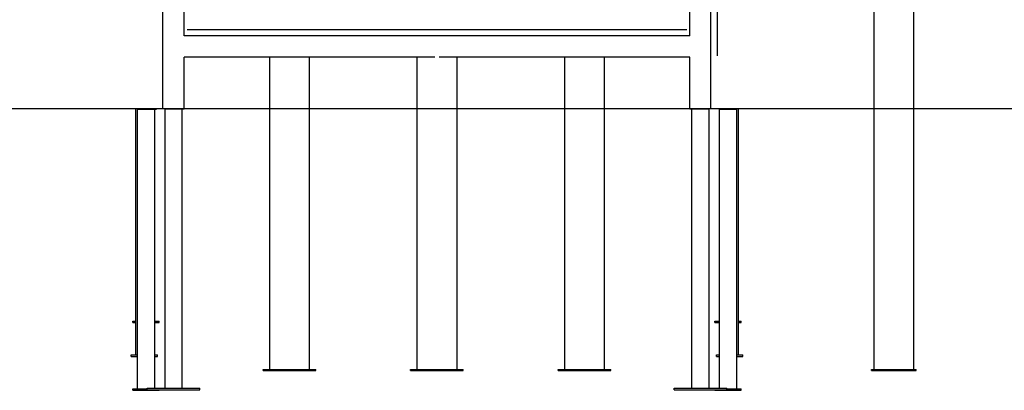
# Model space of a CAD drawing. Extents: x -2202 to 25410, y -5734 to -2533.
# Drawn here: x 5439 to 7308, y -5568 to -4866 of the extents above; entities that cross this region are included whole.
import ezdxf

# ---------------------------------------------------------------- set-up
doc = ezdxf.new("R2010")
doc.units = 0

msp = doc.modelspace()

# ---------------------------------------------------------------- linework, layer by layer
at = {"color": 7, "linetype": 'Continuous'}
for p, q in [((5711.3, -5034.5), (5711.3, -3884.5)), ((5751.3, -4896.5), (5751.3, -3884.5)), ((6711.3, -4896.5), (6711.3, -3884.5)), ((6751.3, -5034.5), (6751.3, -3884.5)), ((7060.3, -4691.2), (7060.3, -5529.1)), ((7136.5, -5529.1), (7136.5, -4725)), ((6763.3, -4831.4), (6763.3, -4934)), ((5757.3, -4884.5), (6705.3, -4884.5)), ((6711.3, -4896.5), (5751.3, -4896.5)), ((6705.3, -4896.5), (5757.3, -4896.5)), ((5751.3, -5034.5), (5751.3, -4936.5)), ((6227.5, -4936.5), (5751.3, -4936.5)), ((5913.2, -4936.5), (5913.2, -5529.1)), ((5989.4, -5529.1), (5989.4, -4936.5)), ((6193.2, -4936.5), (6193.2, -5529.1)), ((6711.3, -4936.5), (6235.2, -4936.5)), ((6269.4, -5529.1), (6269.4, -4936.5)), ((6473.2, -4936.5), (6473.2, -5529.1)), ((6549.4, -5529.1), (6549.4, -4936.5)), ((6711.3, -5034.5), (6711.3, -4936.5)), ((5659.3, -5035.5), (5659.3, -5501.3)), ((5662.3, -5035.5), (5662.3, -5565.5)), ((5663.3, -5035.5), (5695.3, -5035.5)), ((5695.3, -5035.5), (5699.3, -5035.5)), ((5695.7, -5564.5), (5695.7, -5035.5)), ((5714.6, -5034.5), (5714.6, -5564.5)), ((5715.3, -5034.5), (5747.3, -5034.5)), ((5747.3, -5034.5), (5751.3, -5034.5)), ((5748, -5564.5), (5748, -5034.5)), ((6711.3, -5034.5), (6715.3, -5034.5)), ((6714.6, -5034.5), (6714.6, -5564.5)), ((6715.3, -5034.5), (6747.3, -5034.5)), ((6748, -5564.5), (6748, -5034.5)), ((6766.9, -5035.5), (6766.9, -5564.5)), ((6767.3, -5035.5), (6799.3, -5035.5)), ((6800.3, -5565.5), (6800.3, -5035.5)), ((6803.3, -5501.3), (6803.3, -5035.5)), ((5654, -5440.2), (5654, -5437.2)), ((5654, -5437.2), (5659.3, -5437.2)), ((5695.7, -5437.2), (5704, -5437.2)), ((5704, -5440.2), (5704, -5437.2)), ((6758.6, -5440.2), (6758.6, -5437.2)), ((6758.6, -5437.2), (6766.9, -5437.2)), ((6803.3, -5437.2), (6808.6, -5437.2)), ((6808.6, -5440.2), (6808.6, -5437.2)), ((5654, -5440.2), (5659.3, -5440.2)), ((5695.7, -5440.2), (5704, -5440.2)), ((6758.6, -5440.2), (6766.9, -5440.2)), ((6803.3, -5440.2), (6808.6, -5440.2)), ((5651, -5504.3), (5651, -5501.3)), ((5651, -5501.3), (5662.3, -5501.3)), ((5651, -5504.3), (5662.3, -5504.3)), ((5695.7, -5501.3), (5701, -5501.3)), ((5695.7, -5504.3), (5701, -5504.3)), ((5701, -5504.3), (5701, -5501.3)), ((6761.6, -5504.3), (6761.6, -5501.3)), ((6761.6, -5501.3), (6766.9, -5501.3)), ((6761.6, -5504.3), (6766.9, -5504.3)), ((6800.3, -5501.3), (6811.6, -5501.3)), ((6800.3, -5504.3), (6811.6, -5504.3)), ((6811.6, -5504.3), (6811.6, -5501.3)), ((5901.3, -5531.1), (5901.3, -5529.1)), ((5901.3, -5529.1), (5918.9, -5529.1)), ((5901.3, -5531.1), (6001.3, -5531.1)), ((5918.9, -5529.1), (5983.8, -5529.1)), ((5983.8, -5529.1), (6001.3, -5529.1)), ((6001.3, -5531.1), (6001.3, -5529.1)), ((6181.3, -5529.1), (6198.9, -5529.1)), ((6181.3, -5531.1), (6181.3, -5529.1)), ((6181.3, -5531.1), (6281.3, -5531.1)), ((6198.9, -5529.1), (6263.8, -5529.1)), ((6263.8, -5529.1), (6281.3, -5529.1)), ((6281.3, -5531.1), (6281.3, -5529.1)), ((6461.3, -5531.1), (6461.3, -5529.1)), ((6461.3, -5529.1), (6478.9, -5529.1)), ((6461.3, -5531.1), (6561.3, -5531.1)), ((6478.9, -5529.1), (6543.8, -5529.1)), ((6543.8, -5529.1), (6561.3, -5529.1)), ((6561.3, -5531.1), (6561.3, -5529.1)), ((7056.1, -5531.1), (7056.1, -5529.1)), ((7056.1, -5529.1), (7090.7, -5529.1)), ((7056.1, -5531.1), (7090.7, -5531.1)), ((7090.7, -5531.1), (7090.7, -5529.1)), ((7090.7, -5529.1), (7099.5, -5529.1)), ((7090.7, -5531.1), (7140.7, -5531.1)), ((7099.5, -5529.1), (7136.5, -5529.1)), ((7136.5, -5529.1), (7140.7, -5529.1)), ((7140.7, -5531.1), (7140.7, -5529.1)), ((5654, -5568.5), (5654, -5565.5)), ((5654, -5565.5), (5681.3, -5565.5)), ((5654, -5568.5), (5704, -5568.5)), ((5681.3, -5567.5), (5681.3, -5564.5)), ((5681.3, -5564.5), (5781.3, -5564.5)), ((5681.3, -5567.5), (5781.3, -5567.5)), ((5704, -5568.5), (5704, -5567.5)), ((5781.3, -5567.5), (5781.3, -5564.5)), ((6681.3, -5567.5), (6681.3, -5564.5)), ((6681.3, -5564.5), (6781.3, -5564.5)), ((6681.3, -5567.5), (6781.3, -5567.5)), ((6758.6, -5568.5), (6758.6, -5567.5)), ((6758.6, -5568.5), (6808.6, -5568.5)), ((6781.3, -5567.5), (6781.3, -5564.5)), ((6781.3, -5565.5), (6808.6, -5565.5)), ((6808.6, -5568.5), (6808.6, -5565.5))]:
    msp.add_line(p, q, dxfattribs=at)
msp.add_line((-2202.3, -5034.1), (25249.9, -5034.1))

doc.saveas('drawing.dxf')
